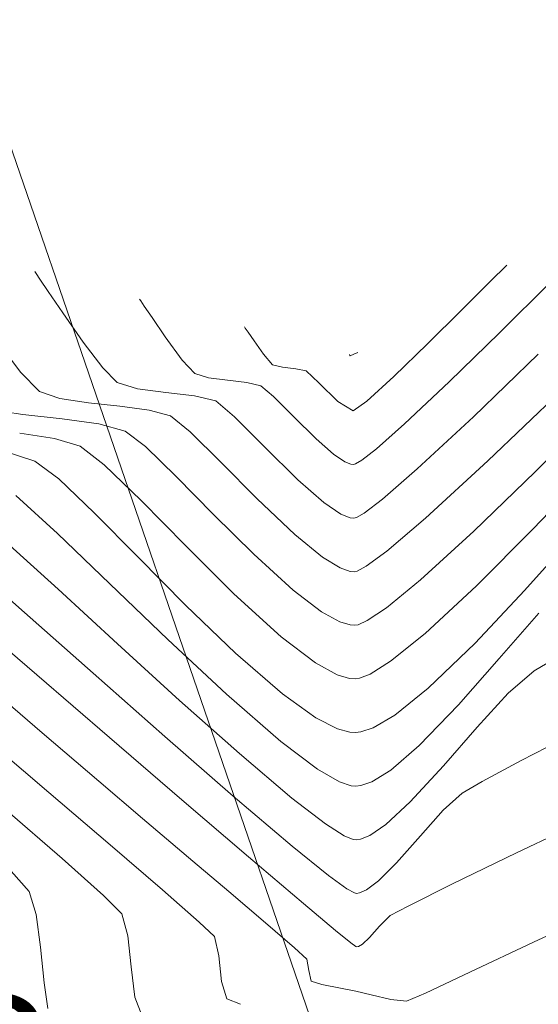
# Model space of a CAD drawing. Units: metres. Extents: x 738070 to 753328, y 8547085 to 8564950.
# Drawn here: x 738080 to 738089, y 8547183 to 8547199 of the extents above; entities that cross this region are included whole.
import ezdxf

# ---------------------------------------------------------------- set-up
doc = ezdxf.new("R2010")
doc.units = ezdxf.units.M
doc.header["$LTSCALE"] = 38.1
doc.header["$MEASUREMENT"] = 0
for name, color, linetype, lineweight in [('CONT-MJR', 30, 'Continuous', 18), ('CONT-MNR', 113, 'Continuous', 13), ('COORD_LIN', 8, 'Continuous', 9), ('EJE_ESTACA', 7, 'Continuous', 25)]:
    doc.layers.add(name, color=color, linetype=linetype, lineweight=lineweight)
doc.styles.add('ARIAL', font='ARIAL.TTF')

msp = doc.modelspace()

# ---------------------------------------------------------------- linework, layer by layer
at = {"layer": 'CONT-MJR', "extrusion": (-0.659936487065259, -0.7513213913099809, 0)}
msp.add_line((738079.5960696805, 8547190.344556965, 1160), (738080.5249802805, 8547189.528631842, 1160), dxfattribs=at)
at = {"layer": 'CONT-MJR'}
for p, q in [((738080.5249802805, 8547189.528631842, 1160), (738081.5990166534, 8547188.57803721, 1160)), ((738086.3412091825, 8547185.610242665, 1160), (738086.7156841066, 8547186.034094032, 1160)), ((738080.3141470272, 8547185.477989592, 1155), (738080.599161461, 8547185.16331284, 1155)), ((738085.5663075875, 8547185.204194602, 1160), (738085.6838760916, 8547185.139227945, 1160)), ((738085.8722905461, 8547185.186402978, 1160), (738086.0589699782, 8547185.327975815, 1160)), ((738080.599161461, 8547185.16331284, 1155), (738080.7097895537, 8547184.802326674, 1155)), ((738085.7176714819, 8547185.13135758, 1160), (738085.7650582511, 8547185.1386242, 1160)), ((738085.7650582511, 8547185.1386242, 1160), (738085.8722905461, 8547185.186402978, 1160)), ((738080.7097895537, 8547184.802326674, 1155), (738080.7752113026, 8547184.287648648, 1155)), ((738080.8299321681, 8547183.730450287, 1155), (738080.8891918864, 8547183.328784222, 1155))]:
    msp.add_line(p, q, dxfattribs=at)
at = {"layer": 'CONT-MJR', "extrusion": (-0.6619693426009725, -0.7495309129425125, 0)}
msp.add_line((738081.5990166534, 8547188.578037212, 1160), (738082.7202241216, 8547187.587811247, 1160), dxfattribs=at)
at = {"layer": 'CONT-MJR', "extrusion": (-0.6577862456424723, -0.7532046568121982, 0)}
msp.add_line((738082.7202241197, 8547187.587811247, 1160), (738083.7906480134, 8547186.652992126, 1160), dxfattribs=at)
at = {"layer": 'CONT-MJR', "extrusion": (0.4594886266071391, -0.8881836533165228, 0)}
msp.add_line((738088.291628046, 8547187.210656181, 1160), (738089.1271179002, 8547187.642884454, 1160), dxfattribs=at)
at = {"layer": 'CONT-MJR', "extrusion": (0.4752927267122219, -0.879827724008775, 0)}
msp.add_line((738087.6810083855, 8547186.880792646, 1160), (738088.291628046, 8547187.210656181, 1160), dxfattribs=at)
at = {"layer": 'CONT-MJR', "extrusion": (0.5003366763332193, -0.8658309363356265, 0)}
msp.add_line((738087.3685499001, 8547186.700232636, 1160), (738087.6810083855, 8547186.880792646, 1160), dxfattribs=at)
at = {"layer": 'CONT-MJR', "extrusion": (0.6480998406753589, 0.7615553798093573, 0)}
msp.add_line((738083.7906480152, 8547186.65299213, 1160), (738084.7123336587, 8547185.868618028, 1160), dxfattribs=at)
at = {"layer": 'CONT-MJR', "extrusion": (0.6690053840412021, -0.7432575570580386, 0)}
msp.add_line((738087.0728974286, 8547186.434116144, 1160), (738087.3685499001, 8547186.700232638, 1160), dxfattribs=at)
at = {"layer": 'CONT-MJR', "extrusion": (0.7458906745819022, -0.6660683910618752, 0)}
msp.add_line((738086.7156841084, 8547186.034094032, 1160), (738087.0728974268, 8547186.434116142, 1160), dxfattribs=at)
at = {"layer": 'CONT-MJR', "extrusion": (-0.6278582077724821, -0.7783277400508906, 0)}
msp.add_line((738084.712333655, 8547185.86861803, 1160), (738085.2767650876, 8547185.413304815, 1160), dxfattribs=at)
at = {"layer": 'CONT-MJR', "extrusion": (0.7071414080749049, -0.7070721526024348, 0)}
msp.add_line((738086.0589699782, 8547185.327975815, 1160), (738086.3412091825, 8547185.610242663, 1160), dxfattribs=at)
at = {"layer": 'CONT-MJR', "extrusion": (-0.5854835234528533, -0.8106843058584717, 0)}
msp.add_line((738085.2767650839, 8547185.413304811, 1160), (738085.5663075875, 8547185.204194602, 1160), dxfattribs=at)
at = {"layer": 'CONT-MJR', "extrusion": (-0.2268134713959394, -0.9739382163121659, 0)}
msp.add_line((738085.6838760916, 8547185.139227945, 1160), (738085.7176714819, 8547185.13135758, 1160), dxfattribs=at)
at = {"layer": 'CONT-MJR', "extrusion": (-0.9952122818082759, -0.09773696403083706, 0)}
msp.add_line((738080.7752113026, 8547184.287648648, 1155), (738080.8299321663, 8547183.730450287, 1155), dxfattribs=at)
at = {"layer": 'CONT-MJR', "extrusion": (-0.8064050523461795, -0.5913635865950453, 0), "elevation": -5649695.001679334}
msp.add_lwpolyline([(-6456023.121106537, 1170.000000000001), (-6456023.118611081, 1170.000000000001)], dxfattribs=at)
at = {"layer": 'CONT-MJR'}
for points, elevation in [([(738085.6070067938, 8547193.560272902), (738085.6145407204, 8547193.550045637)], 1170), ([(738085.6145407204, 8547193.550045637), (738085.6195724588, 8547193.54341224)], 1170), ([(738088.5129355248, 8547191.726089133), (738089.5251300242, 8547192.736561524)], 1165), ([(738081.685626924, 8547192.480856394), (738082.1008817796, 8547192.366256945)], 1165), ([(738082.4174302965, 8547192.121196037), (738082.8965458106, 8547191.654789373)], 1165), ([(738087.5547626708, 8547190.800252466), (738088.5129355248, 8547191.726089133)], 1165), ([(738082.8965458106, 8547191.654789373), (738083.47988916, 8547191.06198768)], 1165), ([(738084.7259027082, 8547189.877002116), (738085.1711596567, 8547189.537941977)], 1165), ([(738085.1711596567, 8547189.537941977), (738085.4574022498, 8547189.379443701)], 1165), ([(738085.4574022498, 8547189.379443701), (738085.6185156051, 8547189.330789808)], 1165), ([(738085.7418211978, 8547189.335121302), (738085.8850913122, 8547189.399458773)], 1165), ([(738085.6887576301, 8547189.325845167), (738085.7418211978, 8547189.335121302)], 1165)]:
    msp.add_lwpolyline(points, dxfattribs=dict(at, elevation=elevation))
at = {"layer": 'CONT-MJR', "extrusion": (0.3907052492928016, -0.9205158380902796, 0), "elevation": -7579453.101939456}
msp.add_lwpolyline([(4018852.886815818, 1170.000000000001), (4018852.948434167, 1170.000000000001)], dxfattribs=at)
at = {"layer": 'CONT-MJR', "extrusion": (0.3926538300751138, -0.9196863431232105, 0), "elevation": -7570925.028328136}
msp.add_lwpolyline([(4034895.607208733, 1170), (4034895.672695134, 1170)], dxfattribs=at)
at = {"layer": 'CONT-MJR', "extrusion": (-0.1531438761842518, -0.9882039026371342, 0), "elevation": -8559401.615060749}
msp.add_lwpolyline([(-579576.745832695, 1165.000000000001), (-579576.1805580884, 1165.000000000001)], dxfattribs=at)
at = {"layer": 'CONT-MJR', "extrusion": (-0.1069091915591787, -0.9942687889902625, 0), "elevation": -8577114.447921464}
msp.add_lwpolyline([(-179923.0508627256, 1165.000000000001), (-179922.429418241, 1165.000000000001)], dxfattribs=at)
at = {"layer": 'CONT-MJR', "extrusion": (-0.1317684446761377, -0.9912805238617531, 0), "elevation": -8569921.315729566}
msp.add_lwpolyline([(-394604.8346826406, 1165), (-394604.2595690109, 1165)], dxfattribs=at)
at = {"layer": 'CONT-MJR', "extrusion": (-0.6121592721320364, -0.7907344848574491, 0), "elevation": -7210383.554359181}
msp.add_lwpolyline([(-4648616.087877091, 1165), (-4648615.687554958, 1165)], dxfattribs=at)
at = {"layer": 'CONT-MJR', "extrusion": (-0.7042885141913697, -0.7099138601112904, 0), "elevation": -6587593.117324726}
msp.add_lwpolyline([(-5495712.801264572, 1165), (-5495711.914914756, 1165)], dxfattribs=at)
at = {"layer": 'CONT-MJR', "extrusion": (0.6736083086962928, -0.739088524099326, 0), "elevation": -5819948.72432047}
msp.add_lwpolyline([(6302969.64983377, 1165), (6302970.780568198, 1165)], dxfattribs=at)
at = {"layer": 'CONT-MJR', "extrusion": (-0.6726919001091531, -0.7399227037519102, 0), "elevation": -6820763.459981401}
msp.add_lwpolyline([(-5203500.586541972, 1165), (-5203499.75296635, 1165)], dxfattribs=at)
at = {"layer": 'CONT-MJR', "extrusion": (0.6336301134853026, -0.7736361414027931, 0), "elevation": -6144741.149730162}
msp.add_lwpolyline([(5986766.86469751, 1165), (5986767.555472482, 1165)], dxfattribs=at)
at = {"layer": 'CONT-MJR', "extrusion": (0.5580055782349967, -0.8298371976831521, 0), "elevation": -6680919.658216545}
msp.add_lwpolyline([(5381870.485662689, 1165.000000000001), (5381870.846637148, 1165.000000000001)], dxfattribs=at)
at = {"layer": 'CONT-MJR', "extrusion": (-0.07022056964913215, -0.9975314890258611, 0), "elevation": -8577919.292710708}
msp.add_lwpolyline([(136075.1423593968, 1165.000000000002), (136075.2127752419, 1165.000000000002)], dxfattribs=at)
at = {"layer": 'CONT-MNR', "extrusion": (-0.3035239174733365, -0.9528238197702865, 0)}
msp.add_line((738080.1907398496, 8547192.05464384, 1163), (738080.6867068615, 8547191.896652564, 1163), dxfattribs=at)
at = {"layer": 'CONT-MNR', "extrusion": (-0.6003956264507899, -0.7997031272533348, 0)}
msp.add_line((738080.6867068615, 8547191.896652564, 1163), (738081.0596573073, 8547191.616651386, 1163), dxfattribs=at)
at = {"layer": 'CONT-MNR'}
for p, q in [((738081.0596573073, 8547191.616651386, 1163), (738081.6143347155, 8547191.087141605, 1163)), ((738081.041381564, 8547190.760830853, 1162), (738081.8609371949, 8547189.974714413, 1162)), ((738082.7682973649, 8547189.10222976, 1162), (738083.6849781927, 8547188.24640407, 1162)), ((738086.3160410505, 8547187.921074927, 1163), (738086.8395712469, 8547188.340909887, 1163)), ((738082.9497248698, 8547188.150746606, 1161), (738083.8848463129, 8547187.317815065, 1161)), ((738083.6849781927, 8547188.24640407, 1162), (738084.5324958153, 8547187.51026453, 1162)), ((738086.6995101832, 8547187.445602965, 1162), (738087.3103806954, 8547188.082119312, 1162)), ((738085.9782663323, 8547187.723164517, 1163), (738086.3160410505, 8547187.921074927, 1163)), ((738085.7856119629, 8547187.658192057, 1163), (738085.9782663323, 8547187.723164517, 1163)), ((738079.889116602, 8547187.573330164, 1157), (738080.9031711165, 8547186.711712457, 1157)), ((738080.8015498761, 8547187.645690033, 1158), (738081.6867391709, 8547186.888374511, 1158)), ((738085.6149886418, 8547187.653067403, 1163), (738085.70032317, 8547187.648050133, 1163)), ((738085.70032317, 8547187.648050133, 1163), (738085.7856119629, 8547187.658192057, 1163)), ((738085.1079712398, 8547187.076761192, 1162), (738085.4533930011, 8547186.876905654, 1162)), ((738085.4533930011, 8547186.876905654, 1162), (738085.6332157273, 8547186.81568521, 1162)), ((738085.7061059419, 8547186.809152614, 1162), (738085.7853135243, 8547186.818618665, 1162)), ((738085.7853135243, 8547186.818618665, 1162), (738085.9592947941, 8547186.878998103, 1162)), ((738080.9031711165, 8547186.711712457, 1157), (738081.866598187, 8547185.88904478, 1157)), ((738080.2218626495, 8547186.450645993, 1156), (738081.113055693, 8547185.678172665, 1156)), ((738085.2343202103, 8547186.217688527, 1161), (738085.526334038, 8547186.03332077, 1161)), ((738085.6628864594, 8547185.976682995, 1161), (738085.71188871, 8547185.970255097, 1161)), ((738084.0274365786, 8547185.704456264, 1159), (738084.8880248796, 8547184.97104049, 1159)), ((738083.1575447861, 8547185.632852659, 1158), (738083.718684094, 8547185.158174671, 1158)), ((738086.2420429531, 8547184.785289135, 1159), (738086.5259178244, 8547184.933114767, 1159)), ((738082.0466321856, 8547184.80897409, 1156), (738082.1398391556, 8547184.46478521, 1156)), ((738086.0756522696, 8547184.620461173, 1159), (738086.2420429531, 8547184.785289135, 1159)), ((738084.2931855265, 8547184.670096602, 1158), (738084.7458738033, 8547184.280257544, 1158)), ((738082.1398391556, 8547184.46478521, 1156), (738082.192026617, 8547183.979417615, 1156)), ((738083.494102912, 8547184.454635339, 1157), (738083.562511446, 8547184.152552048, 1157)), ((738085.626069298, 8547184.359622473, 1159), (738085.7076757718, 8547184.299994757, 1159)), ((738085.7076757718, 8547184.299994757, 1159), (738085.72345425, 8547184.292460062, 1159)), ((738085.7490157504, 8547184.298266752, 1159), (738085.810185384, 8547184.336840456, 1159)), ((738087.4914370719, 8547183.898394795, 1158), (738088.4870485105, 8547184.370153034, 1158)), ((738083.562511446, 8547184.152552048, 1157), (738083.6040702928, 8547183.754235838, 1157)), ((738084.9415736403, 8547184.10029659, 1158), (738084.9725743402, 8547183.92342027, 1158)), ((738084.9725743402, 8547183.92342027, 1158), (738085.0098410957, 8547183.759039473, 1158)), ((738083.6040702928, 8547183.754235838, 1157), (738083.6883250866, 8547183.483752538, 1157)), ((738085.1767208856, 8547183.705005486, 1158), (738085.4688733146, 8547183.646920491, 1158)), ((738083.6883250866, 8547183.483752538, 1157), (738083.9022336714, 8547183.395601537, 1157)), ((738086.254451301, 8547183.469758252, 1158), (738086.5009179134, 8547183.44349279, 1158))]:
    msp.add_line(p, q, dxfattribs=at)
at = {"layer": 'CONT-MNR', "extrusion": (-0.6744294050124185, -0.7383393377401716, 0)}
msp.add_line((738080.3881143462, 8547191.357551903, 1162), (738081.0413815659, 8547190.760830855, 1162), dxfattribs=at)
at = {"layer": 'CONT-MNR', "extrusion": (-0.711392537880722, -0.7027948897421107, 0)}
msp.add_line((738081.6143347174, 8547191.087141607, 1163), (738082.2961258311, 8547190.397009792, 1163), dxfattribs=at)
at = {"layer": 'CONT-MNR', "extrusion": (0.6730708163506754, 0.739578039274447, 0)}
msp.add_line((738080.237573443, 8547190.628993694, 1161), (738081.0495502334, 8547189.89003465, 1161), dxfattribs=at)
at = {"layer": 'CONT-MNR', "extrusion": (0.7450670928063903, -0.6669895255677064, 0)}
msp.add_line((738088.3450033423, 8547189.872245597, 1163), (738089.1017298903, 8547190.7175543, 1163), dxfattribs=at)
at = {"layer": 'CONT-MNR', "extrusion": (-0.7106310731132972, -0.7035648356234439, 0)}
msp.add_line((738082.2961258311, 8547190.39700979, 1163), (738083.0504174009, 8547189.63514251, 1163), dxfattribs=at)
at = {"layer": 'CONT-MNR', "extrusion": (0.6765345343044932, 0.7364109069625481, 0)}
msp.add_line((738081.0495502297, 8547189.89003465, 1161), (738081.9791134428, 8547189.036052711, 1161), dxfattribs=at)
at = {"layer": 'CONT-MNR', "extrusion": (0.6931181908125729, 0.7208239546274153, 0)}
msp.add_line((738081.8609371949, 8547189.974714411, 1162), (738082.7682973649, 8547189.10222976, 1162), dxfattribs=at)
at = {"layer": 'CONT-MNR', "extrusion": (0.7296355521744599, -0.6838362091927211, 0)}
msp.add_line((738087.573175991, 8547189.048725776, 1163), (738088.3450033385, 8547189.872245599, 1163), dxfattribs=at)
at = {"layer": 'CONT-MNR', "extrusion": (0.6941912203432287, 0.7197906290015028, 0)}
msp.add_line((738083.050417399, 8547189.63514251, 1163), (738083.8225961719, 8547188.890426336, 1163), dxfattribs=at)
at = {"layer": 'CONT-MNR', "extrusion": (-0.6511843007814069, -0.7589196310649964, 0)}
msp.add_line((738079.6630957816, 8547189.456139773, 1159), (738080.7184359897, 8547188.55061441, 1159), dxfattribs=at)
at = {"layer": 'CONT-MNR', "extrusion": (0.7527550231711695, -0.6583007482075135, 0)}
msp.add_line((738087.9463108052, 8547188.803972276, 1162), (738088.5690110251, 8547189.516018735, 1162), dxfattribs=at)
at = {"layer": 'CONT-MNR', "extrusion": (-0.6738938639157999, -0.7388281668809289, 0)}
msp.add_line((738081.9791134391, 8547189.036052711, 1161), (738082.9497248698, 8547188.150746606, 1161), dxfattribs=at)
at = {"layer": 'CONT-MNR', "extrusion": (0.6943446164107054, -0.719642656921802, 0)}
msp.add_line((738086.8395712469, 8547188.340909889, 1163), (738087.5731759928, 8547189.048725776, 1163), dxfattribs=at)
at = {"layer": 'CONT-MNR', "extrusion": (0.6556842417775683, 0.7550352144665675, 0)}
msp.add_line((738083.8225961719, 8547188.890426334, 1163), (738084.5580488928, 8547188.251747835, 1163), dxfattribs=at)
at = {"layer": 'CONT-MNR', "extrusion": (0.7503527958494545, -0.6610375796888608, 0)}
msp.add_line((738087.3103806954, 8547188.082119312, 1162), (738087.9463108052, 8547188.803972276, 1162), dxfattribs=at)
at = {"layer": 'CONT-MNR', "extrusion": (0.5106160501074372, -0.859808844669953, 0)}
msp.add_line((738088.4950568434, 8547188.61517614, 1161), (738088.9095685761, 8547188.861342885, 1161), dxfattribs=at)
at = {"layer": 'CONT-MNR', "extrusion": (0.6561944657350598, -0.7545918255180607, 0)}
msp.add_line((738088.0889209881, 8547188.261999637, 1161), (738088.4950568434, 8547188.615176141, 1161), dxfattribs=at)
at = {"layer": 'CONT-MNR', "extrusion": (0.6493595443490786, 0.7604815462341985, 0)}
msp.add_line((738079.8235203121, 8547188.480809357, 1158), (738080.8015498798, 8547187.645690033, 1158), dxfattribs=at)
at = {"layer": 'CONT-MNR', "extrusion": (-0.6523622413176206, -0.7579073202595753, 0)}
msp.add_line((738080.7184359897, 8547188.550614405, 1159), (738081.8556205686, 8547187.57179251, 1159), dxfattribs=at)
at = {"layer": 'CONT-MNR', "extrusion": (-0.5809377387014815, -0.8139479981868678, 0)}
msp.add_line((738084.5580488946, 8547188.251747835, 1163), (738085.0832682084, 8547187.876883935, 1163), dxfattribs=at)
at = {"layer": 'CONT-MNR', "extrusion": (0.7373525842003398, -0.6755080803166464, 0)}
msp.add_line((738087.6020693053, 8547187.730575431, 1161), (738088.0889209863, 8547188.261999637, 1161), dxfattribs=at)
at = {"layer": 'CONT-MNR', "extrusion": (-0.452548996330164, -0.8917395392829461, 0)}
msp.add_line((738085.0832682084, 8547187.876883935, 1163), (738085.4219993036, 8547187.704981254, 1163), dxfattribs=at)
at = {"layer": 'CONT-MNR', "extrusion": (-0.2597643768973123, -0.9656720294671225, 0)}
msp.add_line((738085.4219993036, 8547187.704981256, 1163), (738085.61498864, 8547187.653067403, 1163), dxfattribs=at)
at = {"layer": 'CONT-MNR', "extrusion": (0.7542164742916172, -0.6566258522987974, 0)}
msp.add_line((738087.0777210221, 8547187.128296196, 1161), (738087.6020693053, 8547187.730575427, 1161), dxfattribs=at)
at = {"layer": 'CONT-MNR', "extrusion": (-0.6524404834623376, -0.7578399669715442, 0)}
msp.add_line((738081.8556205686, 8547187.571792508, 1159), (738082.9876279552, 8547186.597223368, 1159), dxfattribs=at)
at = {"layer": 'CONT-MNR', "extrusion": (-0.601683556651772, -0.7987345601981137, 0)}
msp.add_line((738084.5324958172, 8547187.510264533, 1162), (738085.1079712417, 8547187.076761192, 1162), dxfattribs=at)
at = {"layer": 'CONT-MNR', "extrusion": (0.6532131921813429, -0.7571740391483719, 0)}
msp.add_line((738086.2545872275, 8547187.06176843, 1162), (738086.699510185, 8547187.445602965, 1162), dxfattribs=at)
at = {"layer": 'CONT-MNR', "extrusion": (-0.6461555098183278, -0.7632057764007142, 0)}
msp.add_line((738083.8848463148, 8547187.317815065, 1161), (738084.7079395708, 8547186.620956814, 1161), dxfattribs=at)
at = {"layer": 'CONT-MNR', "extrusion": (0.5262926821102536, -0.8503034827384841, 0)}
msp.add_line((738085.9592947941, 8547186.878998103, 1162), (738086.2545872275, 8547187.06176843, 1162), dxfattribs=at)
at = {"layer": 'CONT-MNR', "extrusion": (0.737135174301239, -0.6757453180066304, 0)}
msp.add_line((738086.5590953473, 8547186.562554613, 1161), (738087.0777210202, 8547187.128296196, 1161), dxfattribs=at)
at = {"layer": 'CONT-MNR', "extrusion": (-0.650437352867328, -0.7595599054682541, 0)}
msp.add_line((738081.6867391709, 8547186.888374511, 1158), (738082.370674679, 8547186.30269694, 1158), dxfattribs=at)
at = {"layer": 'CONT-MNR', "extrusion": (-0.08926461043645156, -0.9960079464159052, 0)}
msp.add_line((738085.6332157273, 8547186.81568521, 1162), (738085.7061059419, 8547186.809152616, 1162), dxfattribs=at)
at = {"layer": 'CONT-MNR', "extrusion": (0.6514231754316293, 0.7587146014876562, 0)}
msp.add_line((738082.9876279533, 8547186.597223366, 1159), (738084.0274365786, 8547185.704456264, 1159), dxfattribs=at)
at = {"layer": 'CONT-MNR', "extrusion": (-0.6081558707066502, -0.7938176345515614, 0)}
msp.add_line((738084.7079395708, 8547186.620956812, 1161), (738085.2343202103, 8547186.217688527, 1161), dxfattribs=at)
at = {"layer": 'CONT-MNR', "extrusion": (0.6800882738796892, -0.7331302338134371, 0)}
msp.add_line((738086.1773584019, 8547186.20843633, 1161), (738086.5590953473, 8547186.562554613, 1161), dxfattribs=at)
at = {"layer": 'CONT-MNR', "extrusion": (0.6500937264514297, 0.7598540299481826, 0)}
msp.add_line((738082.370674679, 8547186.302696938, 1158), (738082.7449428923, 8547185.982491469, 1158), dxfattribs=at)
at = {"layer": 'CONT-MNR', "extrusion": (0.4275632952273228, -0.903985413916814, 0)}
msp.add_line((738088.2216198836, 8547185.768164363, 1159), (738089.4245056082, 8547186.337100295, 1159), dxfattribs=at)
at = {"layer": 'CONT-MNR', "extrusion": (0.5632157849395711, -0.8263098568908052, 0)}
msp.add_line((738085.9249227848, 8547186.036375301, 1161), (738086.1773584019, 8547186.208436333, 1161), dxfattribs=at)
at = {"layer": 'CONT-MNR', "extrusion": (0.6464960667244894, 0.7629173190521792, 0)}
msp.add_line((738082.7449428905, 8547185.982491467, 1158), (738083.1575447861, 8547185.632852659, 1158), dxfattribs=at)
at = {"layer": 'CONT-MNR', "extrusion": (-0.383121672042069, -0.9236978858975966, 0)}
msp.add_line((738085.526334038, 8547186.033320772, 1161), (738085.6628864575, 8547185.976682998, 1161), dxfattribs=at)
at = {"layer": 'CONT-MNR', "extrusion": (0.1325962995288676, -0.991170127350119, 0)}
msp.add_line((738085.71188871, 8547185.970255097, 1161), (738085.7779458631, 8547185.979092062, 1161), dxfattribs=at)
at = {"layer": 'CONT-MNR', "extrusion": (0.3631375094734586, -0.9317355575555835, 0)}
msp.add_line((738085.7779458631, 8547185.97909206, 1161), (738085.9249227811, 8547186.036375301, 1161), dxfattribs=at)
at = {"layer": 'CONT-MNR', "extrusion": (-0.652676484889193, -0.7576367243426674, 0)}
msp.add_line((738081.866598187, 8547185.889044782, 1157), (738082.6834966354, 8547185.185316479, 1157), dxfattribs=at)
at = {"layer": 'CONT-MNR', "extrusion": (-0.6670273157925739, -0.7450332609934633, 0)}
msp.add_line((738081.1130556948, 8547185.678172665, 1156), (738081.7609562948, 8547185.098108096, 1156), dxfattribs=at)
at = {"layer": 'CONT-MNR', "extrusion": (0.4379938678857375, -0.8989779595154106, 0)}
msp.add_line((738087.2206003796, 8547185.280454515, 1159), (738088.2216198817, 8547185.768164363, 1159), dxfattribs=at)
at = {"layer": 'CONT-MNR', "extrusion": (0.4472120208712228, -0.8944279783125508, 0)}
msp.add_line((738086.5259178244, 8547184.933114767, 1159), (738087.2206003796, 8547185.280454515, 1159), dxfattribs=at)
at = {"layer": 'CONT-MNR', "extrusion": (-0.7113479325599179, -0.7028400378768491, 0)}
msp.add_line((738081.760956293, 8547185.098108094, 1156), (738082.0466321856, 8547184.80897409, 1156), dxfattribs=at)
at = {"layer": 'CONT-MNR', "extrusion": (0.6600876921639951, 0.7511885506672814, 0)}
msp.add_line((738082.6834966335, 8547185.185316477, 1157), (738083.2579652686, 8547184.680516884, 1157), dxfattribs=at)
at = {"layer": 'CONT-MNR', "extrusion": (-0.6474572931804091, -0.7621017343553929, 0)}
msp.add_line((738083.7186840922, 8547185.158174673, 1158), (738084.2931855284, 8547184.670096602, 1158), dxfattribs=at)
at = {"layer": 'CONT-MNR', "extrusion": (-0.6423715214598761, -0.7663933901184977, 0)}
msp.add_line((738084.8880248833, 8547184.971040491, 1159), (738085.3889783975, 8547184.551153945, 1159), dxfattribs=at)
at = {"layer": 'CONT-MNR', "extrusion": (0.4234289127153059, -0.9059293327168152, 0)}
msp.add_line((738088.4870485105, 8547184.370153034, 1158), (738089.676486576, 8547184.92609316, 1158), dxfattribs=at)
at = {"layer": 'CONT-MNR', "extrusion": (0.6912398319455083, 0.722625417994652, 0)}
msp.add_line((738083.2579652704, 8547184.680516884, 1157), (738083.4941029139, 8547184.45463534, 1157), dxfattribs=at)
at = {"layer": 'CONT-MNR', "extrusion": (0.7505758414183794, -0.6607843114656188, 0)}
msp.add_line((738085.9193254933, 8547184.442891728, 1159), (738086.0756522696, 8547184.620461171, 1159), dxfattribs=at)
at = {"layer": 'CONT-MNR', "extrusion": (0.6284065502208437, 0.7778850863974307, 0)}
msp.add_line((738085.3889783975, 8547184.551153945, 1159), (738085.626069298, 8547184.359622473, 1159), dxfattribs=at)
at = {"layer": 'CONT-MNR', "extrusion": (0.696885254430284, -0.7171826421195918, 0)}
msp.add_line((738085.8101853859, 8547184.336840454, 1159), (738085.9193254933, 8547184.44289173, 1159), dxfattribs=at)
at = {"layer": 'CONT-MNR', "extrusion": (-0.6768876487375365, -0.7360863475072538, 0)}
msp.add_line((738084.745873807, 8547184.280257545, 1158), (738084.9415736403, 8547184.10029659, 1158), dxfattribs=at)
at = {"layer": 'CONT-MNR', "extrusion": (0.2215216416205839, -0.9751554554499102, 0)}
msp.add_line((738085.72345425, 8547184.292460063, 1159), (738085.7490157504, 8547184.298266752, 1159), dxfattribs=at)
at = {"layer": 'CONT-MNR', "extrusion": (-0.9920965691224778, -0.1254766812416099, 0)}
msp.add_line((738082.192026617, 8547183.979417617, 1156), (738082.2515610848, 8547183.508701136, 1156), dxfattribs=at)
at = {"layer": 'CONT-MNR', "extrusion": (0.42640161033106, -0.9045339500024744, 0)}
msp.add_line((738086.7944582198, 8547183.569835644, 1158), (738087.4914370738, 8547183.898394795, 1158), dxfattribs=at)
at = {"layer": 'CONT-MNR', "extrusion": (-0.3080446058959425, -0.9513719150670854, 0)}
msp.add_line((738085.0098410957, 8547183.759039473, 1158), (738085.1767208856, 8547183.705005486, 1158), dxfattribs=at)
at = {"layer": 'CONT-MNR', "extrusion": (-0.1846044555341381, -0.9828128992829431, 0)}
msp.add_line((738085.4688733127, 8547183.646920493, 1158), (738085.7093681209, 8547183.60174769, 1158), dxfattribs=at)
at = {"layer": 'CONT-MNR', "extrusion": (-0.2437304465595032, -0.9698430127705748, 0)}
msp.add_line((738085.709368119, 8547183.601747692, 1158), (738085.9458561447, 8547183.542316081, 1158), dxfattribs=at)
at = {"layer": 'CONT-MNR', "extrusion": (-0.2288815166189306, -0.973454288269469, 0)}
msp.add_line((738085.9458561447, 8547183.54231608, 1158), (738086.254451301, 8547183.469758254, 1158), dxfattribs=at)
at = {"layer": 'CONT-MNR', "extrusion": (0.3953460131968897, -0.918532269356567, 0)}
msp.add_line((738086.5009179134, 8547183.443492789, 1158), (738086.794458216, 8547183.569835644, 1158), dxfattribs=at)
at = {"layer": 'CONT-MNR', "extrusion": (-0.9335821202711447, -0.3583635370821565, 0)}
msp.add_line((738082.2515610848, 8547183.508701136, 1156), (738082.3668090813, 8547183.208465602, 1156), dxfattribs=at)
at = {"layer": 'CONT-MNR', "extrusion": (0.7034342430897119, -0.7107603433287512, 0), "elevation": -5555810.806062848}
msp.add_lwpolyline([(6536992.981275964, 1169), (6536993.345998939, 1169)], dxfattribs=at)
at = {"layer": 'CONT-MNR'}
for points, elevation in [([(738080.6853586789, 8547194.859457128), (738080.7059648279, 8547194.830850076)], 1167), ([(738080.7059648279, 8547194.830850076), (738080.7661454957, 8547194.743361294)], 1167), ([(738082.3254161421, 8547194.427066501), (738082.3433747012, 8547194.401984917)], 1168), ([(738082.3433747012, 8547194.401984917), (738082.3986241464, 8547194.321070012)], 1168), ([(738082.3986241464, 8547194.321070012), (738082.5198188238, 8547194.140742373)], 1168), ([(738082.5198188238, 8547194.140742373), (738082.7249145154, 8547193.840443043)], 1168), ([(738086.8255955018, 8547193.728680436), (738087.3605665807, 8547194.259528367)], 1169), ([(738084.020941684, 8547193.91366188), (738084.1143314745, 8547193.775217932)], 1169), ([(738080.054400092, 8547193.82203529), (738080.4609303083, 8547193.288227731)], 1166), ([(738081.4442470726, 8547193.754091099), (738081.7499763388, 8547193.352643458)], 1167), ([(738084.1143314745, 8547193.775217932), (738084.2603309918, 8547193.568453677)], 1169), ([(738084.2603309918, 8547193.568453677), (738084.4050116539, 8547193.403893227)], 1169), ([(738087.5448495485, 8547192.586769748), (738088.5605372842, 8547193.566209864)], 1167), ([(738084.4050116539, 8547193.403893227), (738084.5595206451, 8547193.36334148)], 1169), ([(738081.7499763388, 8547193.352643458), (738081.9758900497, 8547193.1248552)], 1167), ([(738084.5595206451, 8547193.36334148), (738084.7681705225, 8547193.339867778)], 1169), ([(738084.7681705225, 8547193.339867778), (738084.9292316139, 8547193.305465706)], 1169), ([(738084.9292316139, 8547193.305465706), (738085.1306618694, 8547193.120803734)], 1169), ([(738083.6990441252, 8547193.160710989), (738084.0010124873, 8547193.125611767)], 1168), ([(738084.0010124873, 8547193.125611767), (738084.2221441548, 8547193.070663515)], 1168), ([(738085.1306618694, 8547193.120803734), (738085.4268309027, 8547192.830269482)], 1169), ([(738080.7613292467, 8547192.985336186), (738081.0756597333, 8547192.876219636)], 1166), ([(738087.7696371414, 8547191.898308095), (738088.9063082878, 8547192.985544346)], 1166), ([(738081.0756597333, 8547192.876219636), (738081.5232775155, 8547192.80685144)], 1166), ([(738083.5150566958, 8547192.835861325), (738083.8115191441, 8547192.588557433)], 1167), ([(738084.4208609853, 8547192.90489734), (738084.7298087571, 8547192.593958762)], 1168), ([(738085.6656265538, 8547192.681435239), (738085.8802665919, 8547192.834390296)], 1169), ([(738084.7298087571, 8547192.593958762), (738085.0843246263, 8547192.243090691)], 1168), ([(738080.9942946564, 8547192.250772737), (738081.3937943205, 8547192.131454755)], 1164), ([(738084.2724333536, 8547192.12467317), (738084.8013298772, 8547191.601218738)], 1167), ([(738085.5340832137, 8547191.88517635), (738085.630881032, 8547191.846841218)], 1168), ([(738085.630881032, 8547191.846841218), (738085.671409322, 8547191.84253772)], 1168), ([(738085.671409322, 8547191.84253772), (738085.7015272211, 8547191.850540554)], 1168), ([(738085.7015272211, 8547191.850540554), (738085.7993475478, 8547191.908445477)], 1168), ([(738088.480431065, 8547190.833715387), (738089.3859860618, 8547191.778031824)], 1164), ([(738082.3475477677, 8547191.278626647), (738083.0467948224, 8547190.568041984)], 1164), ([(738085.2085668966, 8547191.245075533), (738085.4723174777, 8547191.067252088)], 1167), ([(738085.4723174777, 8547191.067252088), (738085.6167285871, 8547191.010060523)], 1167), ([(738085.6167285871, 8547191.010060523), (738085.6771920901, 8547191.003640203)], 1167), ([(738086.1897177603, 8547190.487090044), (738086.7941866871, 8547191.002261737)], 1166), ([(738083.0467948224, 8547190.568041984), (738083.8010481074, 8547189.81976539)], 1164), ([(738085.8688756693, 8547190.250353754), (738086.1897177603, 8547190.487090044)], 1166), ([(738085.6167502459, 8547190.170408068), (738085.6829748619, 8547190.164742686)], 1166), ([(738085.6829748619, 8547190.164742686), (738085.7287615668, 8547190.175218003)], 1166), ([(738083.8010481074, 8547189.81976539), (738084.540377127, 8547189.147613231)], 1164), ([(738085.074101584, 8547188.74118569), (738085.4172173329, 8547188.551195603)], 1164), ([(738085.6103420835, 8547188.492874736), (738085.6945404019, 8547188.48694765)], 1164), ([(738085.6945404019, 8547188.48694765), (738085.7621299457, 8547188.496711124)], 1164), ([(738085.7621299457, 8547188.496711124), (738085.9288831856, 8547188.56211267)], 1164)]:
    msp.add_lwpolyline(points, dxfattribs=dict(at, elevation=elevation))
at = {"layer": 'CONT-MNR', "extrusion": (0.8296119087075913, 0.5583404704394509, 0), "elevation": 5384565.32712827}
msp.add_lwpolyline([(6678754.18294347, 1167.000000000001), (6678753.950028928, 1167.000000000001)], dxfattribs=at)
at = {"layer": 'CONT-MNR', "extrusion": (0.707340318888151, -0.7068731663284503, 0), "elevation": -5519703.320466693}
msp.add_lwpolyline([(6567509.262724477, 1169), (6567509.893715039, 1169)], dxfattribs=at)
at = {"layer": 'CONT-MNR', "extrusion": (0.7037766185271456, -0.7104213335862718, 0), "elevation": -5552659.846750207}
msp.add_lwpolyline([(6539668.652143925, 1168.000000000002), (6539669.776161388, 1168.000000000002)], dxfattribs=at)
at = {"layer": 'CONT-MNR', "extrusion": (-0.8287492865063661, -0.5596200676487477, 0), "elevation": -5394865.608454582}
msp.add_lwpolyline([(-6670436.503996793, 1167.000000000001), (-6670436.09973965, 1167.000000000001)], dxfattribs=at)
at = {"layer": 'CONT-MNR', "extrusion": (0.81996993938994, 0.5724065849523903, 0), "elevation": 5497674.584809796}
msp.add_lwpolyline([(6585959.827810405, 1167.000000000002), (6585959.265577961, 1167.000000000002)], dxfattribs=at)
at = {"layer": 'CONT-MNR', "extrusion": (-0.8154559165119519, -0.5788191843966926, 0), "elevation": -5549154.793406656}
msp.add_lwpolyline([(-6542642.75362216, 1169), (-6542642.731272854, 1169)], dxfattribs=at)
at = {"layer": 'CONT-MNR', "extrusion": (0.807184339708088, 0.5902994508976084, 0), "elevation": 5641172.647689015}
msp.add_lwpolyline([(6463471.189221008, 1168.000000000001), (6463470.738224475, 1168.000000000001)], dxfattribs=at)
at = {"layer": 'CONT-MNR', "extrusion": (-0.8279352072603905, -0.5608237624946846, 0), "elevation": -5404555.196285457}
msp.add_lwpolyline([(-6662587.782578884, 1169), (-6662587.706740677, 1169)], dxfattribs=at)
at = {"layer": 'CONT-MNR', "extrusion": (0.697718990286889, -0.7163715590341677, 0), "elevation": -5607988.639859054}
msp.add_lwpolyline([(6492283.617807237, 1168), (6492284.718707108, 1168)], dxfattribs=at)
at = {"layer": 'CONT-MNR', "extrusion": (0.696156564353089, -0.7178899901155493, 0), "elevation": -5622120.832697243}
msp.add_lwpolyline([(6480049.432173044, 1169.000000000001), (6480050.16494961, 1169.000000000001)], dxfattribs=at)
at = {"layer": 'CONT-MNR', "extrusion": (-0.728621278117497, -0.6849168074112544, 0), "elevation": -6391899.4405455}
msp.add_lwpolyline([(-5722141.589201798, 1168.000000000002), (-5722141.298198094, 1168.000000000002)], dxfattribs=at)
at = {"layer": 'CONT-MNR', "extrusion": (-0.7100222601681768, -0.7041792314927172, 0), "elevation": -6542809.558179615}
msp.add_lwpolyline([(-5548956.564844031, 1166.000000000001), (-5548956.138249598, 1166.000000000001)], dxfattribs=at)
at = {"layer": 'CONT-MNR', "extrusion": (-0.296024447377546, -0.9551803633632858, 0), "elevation": -8382601.836573058}
msp.add_lwpolyline([(-1825175.592668286, 1168.000000000002), (-1825175.372551115, 1168.000000000002)], dxfattribs=at)
at = {"layer": 'CONT-MNR', "extrusion": (0.6755589518412575, -0.7373059762318095, 0), "elevation": -5803275.833159937}
msp.add_lwpolyline([(6318327.762878683, 1169.000000000001), (6318328.331538051, 1169.000000000001)], dxfattribs=at)
at = {"layer": 'CONT-MNR', "extrusion": (-0.2960244479573831, -0.9551803631835858, 0), "elevation": -8382601.342659584}
msp.add_lwpolyline([(-1825176.716580487, 1167.000000000001), (-1825176.388191217, 1167.000000000001)], dxfattribs=at)
at = {"layer": 'CONT-MNR', "extrusion": (-0.1279957328998445, -0.9917747185522687, 0), "elevation": -8571361.655376598}
msp.add_lwpolyline([(-361991.8007702093, 1168.000000000002), (-361991.4999542404, 1168.000000000002)], dxfattribs=at)
at = {"layer": 'CONT-MNR', "extrusion": (-0.6405693152608745, -0.7679003531358835, 0), "elevation": -7036186.682066826}
msp.add_lwpolyline([(-4908294.4778489, 1168), (-4908294.21906945, 1168)], dxfattribs=at)
at = {"layer": 'CONT-MNR', "extrusion": (0.6860830852082906, -0.7275231956378254, 0), "elevation": -5711892.143886013}
msp.add_lwpolyline([(6401059.21087253, 1168), (6401060.169647656, 1168)], dxfattribs=at)
at = {"layer": 'CONT-MNR', "extrusion": (-0.1279957314543031, -0.9917747187388263, 0), "elevation": -8571361.343523862}
msp.add_lwpolyline([(-361992.8683189055, 1167), (-361992.4195364015, 1167)], dxfattribs=at)
at = {"layer": 'CONT-MNR', "extrusion": (-0.1154574384095169, -0.9933124281493275, 0), "elevation": -8575250.144969145}
msp.add_lwpolyline([(-253690.2525988697, 1167), (-253689.7990640777, 1167)], dxfattribs=at)
at = {"layer": 'CONT-MNR', "extrusion": (-0.2411530201461333, -0.9704871049500857, 0), "elevation": -8472931.499501165}
msp.add_lwpolyline([(-1344881.172335847, 1167), (-1344880.832400596, 1167)], dxfattribs=at)
at = {"layer": 'CONT-MNR', "extrusion": (-0.1069091917745734, -0.9942687889671019, 0), "elevation": -8577114.740253849}
msp.add_lwpolyline([(-179922.0526138133, 1166.000000000002), (-179921.5546432961, 1166.000000000002)], dxfattribs=at)
at = {"layer": 'CONT-MNR', "extrusion": (-0.1317684455663182, -0.9912805237434237, 0), "elevation": -8569921.629602531}
msp.add_lwpolyline([(-394603.973340131, 1166), (-394603.5124950494, 1166)], dxfattribs=at)
at = {"layer": 'CONT-MNR', "extrusion": (-0.5289429628058503, -0.8486573761525726, 0), "elevation": -7644043.333278336}
msp.add_lwpolyline([(-3894595.857604897, 1169.000000000001), (-3894595.576224384, 1169.000000000001)], dxfattribs=at)
at = {"layer": 'CONT-MNR', "extrusion": (-0.2660290609099685, -0.963965009090766, 0), "elevation": -8435546.069658343}
msp.add_lwpolyline([(-1562315.965569841, 1166.000000000002), (-1562315.620382594, 1166.000000000002)], dxfattribs=at)
at = {"layer": 'CONT-MNR', "extrusion": (-0.6254803961481303, -0.7802398823659156, 0), "elevation": -7130516.876727928}
msp.add_lwpolyline([(-4770219.770798615, 1166.000000000002), (-4770219.373668343, 1166.000000000002)], dxfattribs=at)
at = {"layer": 'CONT-MNR', "extrusion": (-0.7093740457143515, -0.7048322234878689, 0), "elevation": -6547914.256225574}
msp.add_lwpolyline([(-5542931.332051269, 1167.000000000001), (-5542930.678116623, 1167.000000000001)], dxfattribs=at)
at = {"layer": 'CONT-MNR', "extrusion": (0.6633308579622362, -0.7483262476186998, 0), "elevation": -5906492.944338805}
msp.add_lwpolyline([(6221945.411405636, 1168.000000000001), (6221945.996467561, 1168.000000000001)], dxfattribs=at)
at = {"layer": 'CONT-MNR', "extrusion": (0.6810389510840934, -0.7322471898930565, 0), "elevation": -5755991.385784344}
msp.add_lwpolyline([(6361432.407822632, 1167.000000000001), (6361433.604618557, 1167.000000000001)], dxfattribs=at)
at = {"layer": 'CONT-MNR', "extrusion": (-0.1519418415113389, -0.9883894357985334, 0), "elevation": -8560099.911860513}
msp.add_lwpolyline([(-569165.2237190277, 1164), (-569164.6728093369, 1164)], dxfattribs=at)
at = {"layer": 'CONT-MNR', "extrusion": (-0.7041156390739933, -0.7100853236135938, 0), "elevation": -6588931.713925442}
msp.add_lwpolyline([(-5494109.816107621, 1166.000000000002), (-5494109.144977565, 1166.000000000002)], dxfattribs=at)
at = {"layer": 'CONT-MNR', "extrusion": (-0.6583065266525633, -0.7527499697553219, 0), "elevation": -6919784.930715248}
msp.add_lwpolyline([(-5071078.91327855, 1168.000000000001), (-5071078.550650435, 1168.000000000001)], dxfattribs=at)
at = {"layer": 'CONT-MNR', "extrusion": (0.6121592733463161, 0.790734483917396, 0), "elevation": 7210382.92870427}
msp.add_lwpolyline([(4648616.514331707, 1164), (4648616.034470107, 1164)], dxfattribs=at)
at = {"layer": 'CONT-MNR', "extrusion": (0.5590231248677884, 0.8291520643784547, 0), "elevation": 7499528.677915653}
msp.add_lwpolyline([(4166092.985441086, 1168), (4166092.772222917, 1168)], dxfattribs=at)
at = {"layer": 'CONT-MNR', "extrusion": (0.6171165860218082, -0.7868717298624907, 0), "elevation": -6270058.693780641}
msp.add_lwpolyline([(5855392.74033264, 1168.000000000002), (5855393.033826301, 1168.000000000002)], dxfattribs=at)
at = {"layer": 'CONT-MNR', "extrusion": (-0.6975394873217848, -0.7165463443678026, 0), "elevation": -6639300.247622016}
msp.add_lwpolyline([(-5433134.016054522, 1164.000000000001), (-5433133.214556704, 1164.000000000001)], dxfattribs=at)
at = {"layer": 'CONT-MNR', "extrusion": (-0.711330977159994, -0.7028571981082701, 0), "elevation": -6532477.060967154}
msp.add_lwpolyline([(-5561114.984932109, 1166.000000000001), (-5561114.17533877, 1166.000000000001)], dxfattribs=at)
at = {"layer": 'CONT-MNR', "extrusion": (0.67649694568228, -0.7364454375461542, 0), "elevation": -5795226.355535479}
msp.add_lwpolyline([(6325709.259284985, 1166.000000000001), (6325710.583823645, 1166.000000000001)], dxfattribs=at)
at = {"layer": 'CONT-MNR', "extrusion": (0.6557714118824132, -0.7549595057734863, 0), "elevation": -5968767.539024462}
msp.add_lwpolyline([(6162228.842893162, 1167.000000000002), (6162229.562228874, 1167.000000000002)], dxfattribs=at)
at = {"layer": 'CONT-MNR', "extrusion": (-0.6583065262622013, -0.7527499700967073, 0), "elevation": -6919784.26387863}
msp.add_lwpolyline([(-5071078.700165872, 1167), (-5071078.15916682, 1167)], dxfattribs=at)
at = {"layer": 'CONT-MNR', "extrusion": (0.6890761456410468, 0.7246889439673264, 0), "elevation": 6702651.230626038}
msp.add_lwpolyline([(5354784.207024885, 1166), (5354783.396658473, 1166)], dxfattribs=at)
at = {"layer": 'CONT-MNR', "extrusion": (0.6051343614175176, -0.7961233601847223, 0), "elevation": -6357977.381702863}
msp.add_lwpolyline([(5759806.395914291, 1167), (5759806.755512839, 1167)], dxfattribs=at)
at = {"layer": 'CONT-MNR', "extrusion": (0.4902909960372385, -0.8715587984782281, 0), "elevation": -7087502.748887469}
msp.add_lwpolyline([(4833895.895195937, 1167.000000000002), (4833896.036239601, 1167.000000000002)], dxfattribs=at)
at = {"layer": 'CONT-MNR', "extrusion": (0.2385749929722134, -0.971124076896618, 0), "elevation": -8124294.188220174}
msp.add_lwpolyline([(2755918.805559407, 1167.000000000001), (2755918.845744818, 1167.000000000001)], dxfattribs=at)
at = {"layer": 'CONT-MNR', "extrusion": (0.7075865257696731, -0.7066267108942343, 0), "elevation": -5517411.882634815}
msp.add_lwpolyline([(6569428.84630418, 1164), (6569430.102394992, 1164)], dxfattribs=at)
at = {"layer": 'CONT-MNR', "extrusion": (-0.631762784606937, -0.7751617792343022, 0), "elevation": -7091750.06334565}
msp.add_lwpolyline([(-4827661.937582109, 1166), (-4827661.378918108, 1166)], dxfattribs=at)
at = {"layer": 'CONT-MNR', "extrusion": (0.5198148871480933, 0.8542789258194392, 0), "elevation": 7685352.294085219}
msp.add_lwpolyline([(3812426.19158188, 1166.000000000001), (3812425.865683943, 1166.000000000001)], dxfattribs=at)
at = {"layer": 'CONT-MNR', "extrusion": (-0.3245922196813355, -0.9458540537114295, 0), "elevation": -8323971.319178781}
msp.add_lwpolyline([(-2076230.320322369, 1166.000000000001), (-2076230.156861929, 1166.000000000001)], dxfattribs=at)
at = {"layer": 'CONT-MNR', "extrusion": (0.4725860633725145, -0.8812845242633447, 0), "elevation": -7183697.398368469}
msp.add_lwpolyline([(4689746.488139704, 1166), (4689746.647128205, 1166)], dxfattribs=at)
at = {"layer": 'CONT-MNR', "extrusion": (0.6800661346195478, -0.7331507706765555, 0), "elevation": -5764430.518962911}
msp.add_lwpolyline([(6353782.818648243, 1164), (6353783.91522267, 1164)], dxfattribs=at)
at = {"layer": 'CONT-MNR', "extrusion": (0.605836022330714, 0.7955895386733656, 0), "elevation": 7247212.472989483}
msp.add_lwpolyline([(4590982.736317663, 1164), (4590982.065463626, 1164)], dxfattribs=at)
at = {"layer": 'CONT-MNR', "extrusion": (0.6279695680026384, -0.7782378952881822, 0), "elevation": -6188250.491031895}
msp.add_lwpolyline([(5941781.125810775, 1164), (5941781.818170721, 1164)], dxfattribs=at)
at = {"layer": 'CONT-MNR', "extrusion": (0.5329223332703853, -0.846164160610486, 0), "elevation": -6838982.159865147}
msp.add_lwpolyline([(5179529.53189489, 1164), (5179529.911473038, 1164)], dxfattribs=at)
at = {"layer": 'CONT-MNR', "extrusion": (-0.2890911605466864, -0.9573015725954752, 0), "elevation": -8395611.01117554}
msp.add_lwpolyline([(-1764346.32706455, 1164.000000000001), (-1764346.125325877, 1164.000000000001)], dxfattribs=at)
at = {"layer": 'COORD_LIN'}
msp.add_line((738070.4566023526, 8547225.451930556), (738113.3196098908, 8547100.849022627), dxfattribs=at)

# ---------------------------------------------------------------- texts
at = {"layer": 'EJE_ESTACA', "style": 'ARIAL'}
msp.add_text('131+200', height=2, rotation=348.8958978752362, dxfattribs=at).set_placement((738077.7051550229, 8547181.99273087))

doc.saveas('drawing.dxf')
